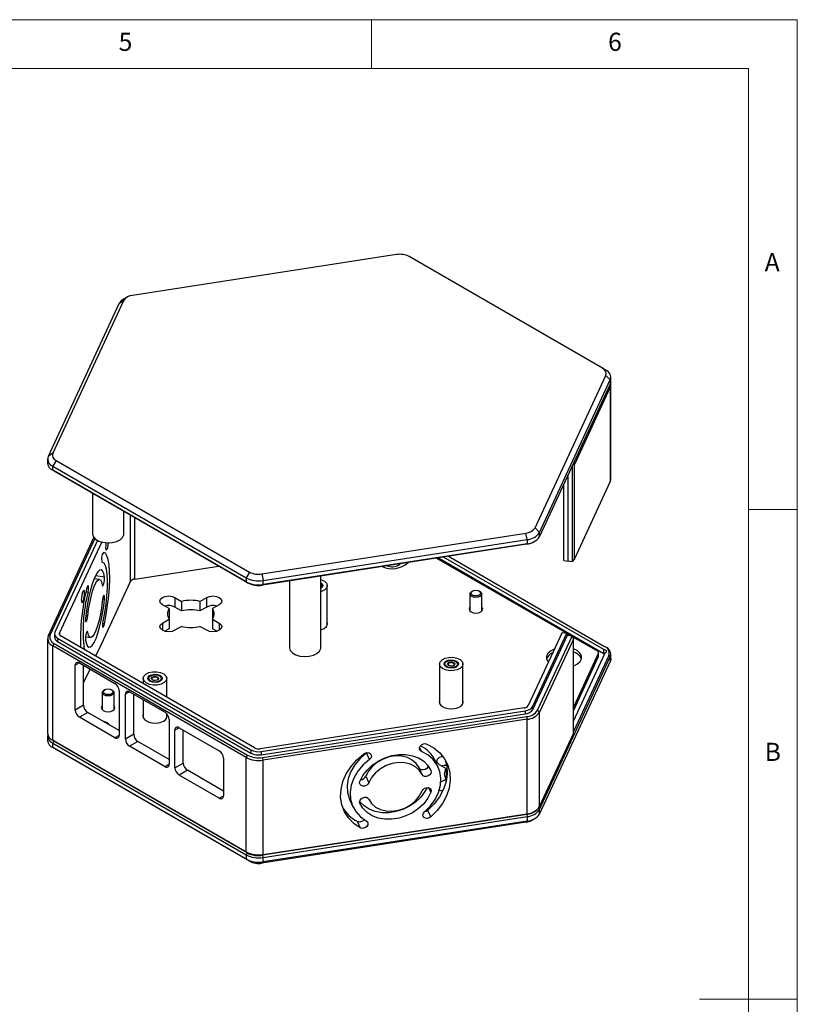
# Model space of a CAD drawing. Units: millimetres. Extents: x 5 to 292, y 5 to 205.
# Drawn here: x 213 to 292, y 104 to 205 of the extents above; entities that cross this region are included whole.
import ezdxf

# ---------------------------------------------------------------- set-up
doc = ezdxf.new("R2010")
doc.units = ezdxf.units.MM
doc.styles.add('SLDTEXTSTYLE0', font='TXT', dxfattribs={"width": 0.75})

msp = doc.modelspace()

# ---------------------------------------------------------------- linework, layer by layer
at = {"color": 7, "linetype": 'Continuous', "lineweight": 18}
for p, q in [((292, 205), (5, 205)), ((248.5, 200), (248.5, 205)), ((292, 77.25), (292, 205)), ((287, 200), (10, 200)), ((287, 60.25), (287, 200)), ((287, 155), (292, 155)), ((292, 105), (282, 105))]:
    msp.add_line(p, q, dxfattribs=at)
at = {"color": 7, "linetype": 'Continuous', "lineweight": 25}
for p, q in [((251.0683, 181.0188), (224.0982, 176.847)), ((272.0869, 169.4239), (252.3434, 180.8216)), ((222.7012, 175.9879), (215.4746, 160.4184)), ((223.1648, 176.3082), (215.9382, 160.7386)), ((223.1648, 176.3082), (222.7012, 175.9879)), ((223.5063, 176.6497), (223.1669, 176.4536)), ((272.0869, 169.4239), (272.4263, 169.2279)), ((265.2019, 153.1183), (272.4285, 168.6879)), ((265.6655, 152.6547), (272.8922, 168.2242)), ((272.4285, 168.6879), (272.8922, 168.2242)), ((272.8922, 168.2242), (272.8922, 167.7996)), ((272.9535, 168.0685), (272.9535, 168.4932)), ((272.8922, 167.7996), (265.6655, 152.2301)), ((272.8922, 167.473), (269.2271, 159.5767)), ((272.8922, 167.473), (272.8922, 157.8378)), ((272.9535, 158.1068), (272.9535, 167.7419)), ((215.4132, 160.1495), (215.4132, 159.7249)), ((215.9382, 160.7386), (215.4746, 160.4184)), ((216.2798, 160.0026), (215.9404, 159.4147)), ((216.2798, 160.0026), (236.0234, 148.6049)), ((215.9404, 159.4147), (235.6839, 148.017)), ((215.9404, 158.9901), (215.9404, 159.4147)), ((235.6839, 147.5924), (215.9404, 158.9901)), ((216.0819, 158.9084), (215.9404, 158.9901)), ((235.8254, 147.5107), (216.0819, 158.9084)), ((268.9821, 159.3756), (268.9821, 149.6966)), ((269.2271, 159.5767), (269.0958, 159.6205)), ((269.2271, 149.9415), (269.2271, 159.5767)), ((268.5958, 149.7563), (268.5958, 158.5432)), ((272.8922, 157.8378), (269.2271, 149.9415)), ((268.1404, 149.787), (268.1404, 157.5622)), ((219.9946, 156.6497), (219.9946, 152.5111)), ((223.1946, 152.5111), (223.1946, 154.8023)), ((265.2019, 153.1183), (265.6655, 152.6547)), ((215.4746, 142.0668), (220.1424, 152.1234)), ((220.2298, 152.029), (215.6677, 142.2002)), ((220.5055, 151.8344), (216.1507, 142.4521)), ((237.2984, 148.4077), (264.2685, 152.5795)), ((237.4226, 147.7481), (264.3927, 151.9199)), ((264.3927, 151.9199), (264.2685, 152.5795)), ((264.3927, 151.9199), (264.3927, 151.4953)), ((265.6655, 152.2301), (265.6655, 152.6547)), ((216.6337, 142.3774), (220.9454, 151.6669)), ((264.341, 151.4435), (237.3708, 147.2717)), ((264.3927, 151.4953), (237.4226, 147.3235)), ((264.3927, 151.4953), (264.341, 151.4435)), ((265.0584, 151.6827), (265.1999, 151.7644)), ((255.1509, 150.022), (268.4434, 142.3484)), ((255.3293, 150.0496), (272.2356, 140.2898)), ((272.2356, 140.6817), (255.8648, 150.1324)), ((256.3778, 150.2118), (272.3132, 141.0125)), ((269.2271, 149.9415), (268.9821, 149.6966)), ((220.9909, 149.6201), (220.9606, 149.6248)), ((224.3172, 147.8846), (232.8827, 149.2095)), ((251.2681, 149.3081), (251.4431, 149.4484)), ((268.1404, 149.787), (268.6234, 149.7123)), ((268.5958, 149.7563), (268.9821, 149.6966)), ((268.6234, 149.7123), (268.6234, 149.7521)), ((268.6406, 149.7494), (268.6234, 149.7123)), ((220.7157, 147.8413), (220.1632, 147.9267)), ((236.0234, 148.6049), (235.6839, 148.017)), ((235.6839, 148.017), (235.6839, 147.5924)), ((237.2984, 148.4077), (237.4226, 147.7481)), ((243.317, 140.8947), (243.317, 148.1915)), ((220.7256, 140.8157), (223.893, 147.6397)), ((235.6839, 147.5924), (235.8254, 147.5107)), ((237.3708, 147.2717), (237.4226, 147.3235)), ((237.4226, 147.3235), (237.4226, 147.7481)), ((240.117, 147.6965), (240.117, 140.8947)), ((243.9828, 143.1831), (243.9828, 147.2175)), ((228.4149, 146.0089), (229.1044, 145.6108)), ((228.4149, 146.0089), (228.4149, 145.0291)), ((230.978, 145.6108), (231.6676, 146.0089)), ((231.6676, 145.0291), (231.6676, 146.0089)), ((258.5604, 146.3687), (258.5604, 144.6091)), ((258.8068, 146.6544), (258.7361, 146.6136)), ((259.5848, 146.6136), (259.514, 146.6544)), ((259.7604, 144.6091), (259.7604, 146.3687)), ((227.8316, 144.8761), (227.1421, 145.2741)), ((227.8316, 144.8761), (227.8316, 143.8962)), ((229.1044, 144.631), (228.4149, 145.0291)), ((229.1044, 145.6108), (229.1044, 144.631)), ((230.978, 145.6108), (230.978, 144.631)), ((231.6676, 145.0291), (230.978, 144.631)), ((232.9404, 145.2741), (232.2508, 144.8761)), ((232.2508, 144.8761), (232.2508, 143.8962)), ((227.1421, 143.3964), (227.8316, 143.7945)), ((227.8316, 143.8962), (227.7963, 143.8453)), ((227.8316, 143.7945), (227.8316, 142.8146)), ((232.2862, 143.8453), (232.2508, 143.8962)), ((232.2508, 143.7945), (232.9404, 143.3964)), ((232.2508, 143.7945), (232.2508, 142.8146)), ((227.8316, 142.8146), (227.3908, 142.5601)), ((229.1044, 143.0597), (228.4149, 142.6616)), ((231.6676, 142.6616), (230.978, 143.0597)), ((232.6917, 142.5601), (232.2508, 142.8146)), ((215.4132, 141.7978), (215.4132, 132.1627)), ((215.6677, 142.2002), (215.4746, 142.0668)), ((216.1132, 142.2878), (216.1132, 141.9611)), ((216.4354, 141.8387), (236.1789, 130.441)), ((216.4354, 141.8387), (216.4354, 141.5121)), ((236.5325, 130.6451), (216.789, 142.0428)), ((219.2893, 141.9906), (219.7985, 141.9118)), ((267.9644, 142.4225), (264.5064, 134.9723)), ((264.9894, 134.8976), (268.4474, 142.3478)), ((264.9894, 134.5709), (268.5509, 142.2442)), ((265.4724, 134.4962), (268.9821, 142.058)), ((269.1236, 141.7532), (265.6655, 134.303)), ((267.9644, 142.4225), (268.4474, 142.3478)), ((268.5509, 142.2442), (268.4474, 142.3478)), ((268.4514, 142.3438), (268.9335, 142.0655)), ((268.5185, 142.1297), (268.5703, 142.2412)), ((268.9821, 142.058), (268.5185, 142.1297)), ((268.5703, 142.2412), (268.5509, 142.2442)), ((268.5703, 142.2412), (268.622, 142.1894)), ((268.622, 142.1137), (268.622, 142.1894)), ((268.9821, 142.058), (269.1236, 141.7532)), ((268.9952, 142.0299), (271.6276, 140.5102)), ((269.1236, 132.1181), (269.1236, 141.7532)), ((215.9404, 141.0631), (216.0819, 141.308)), ((235.6839, 129.6654), (215.9404, 141.0631)), ((215.9404, 131.4279), (215.9404, 141.0631)), ((216.0819, 141.308), (235.8254, 129.9103)), ((216.4354, 141.5121), (236.1789, 130.1144)), ((220.7646, 140.989), (220.3102, 140.01)), ((220.7653, 140.9013), (220.7267, 140.9073)), ((272.4263, 140.9471), (272.3132, 141.0125)), ((265.6655, 124.3739), (272.8922, 139.9434)), ((271.7056, 140.3726), (269.1236, 134.8098)), ((269.1236, 133.3823), (272.3596, 140.3541)), ((272.7376, 140.098), (269.1236, 132.3116)), ((269.1236, 134.4178), (271.7056, 139.9806)), ((271.7056, 139.9806), (271.7056, 140.3726)), ((272.2356, 140.2898), (272.2356, 140.6817)), ((272.3251, 140.2798), (272.2356, 140.2898)), ((272.7376, 140.098), (272.8922, 139.9434)), ((272.8922, 139.9434), (272.8922, 139.4862)), ((272.9535, 139.7551), (272.9535, 140.2124)), ((218.2391, 134.5102), (218.2391, 139.0829)), ((218.6633, 139.3279), (222.2837, 137.2379)), ((219.0876, 135.0001), (219.0876, 139.0829)), ((255.442, 139.2167), (255.442, 135.1823)), ((257.842, 135.1823), (257.842, 139.2167)), ((272.8922, 139.4862), (265.6655, 123.9166)), ((219.0876, 137.2867), (219.7451, 138.7033)), ((219.7209, 138.7173), (219.7133, 138.7201)), ((225.1779, 137.7472), (225.1779, 137.2)), ((227.5779, 135.8145), (227.5779, 137.7472)), ((220.9946, 136.2988), (220.9946, 134.5393)), ((221.241, 136.5845), (221.1702, 136.5437)), ((222.0189, 136.5437), (221.9482, 136.5845)), ((222.1946, 134.5393), (222.1946, 136.2988)), ((222.708, 136.503), (222.708, 131.9304)), ((223.3585, 131.5548), (223.3585, 136.1275)), ((223.7828, 136.3725), (227.4032, 134.2825)), ((224.2071, 132.0447), (224.2071, 136.1275)), ((219.0876, 135.0001), (218.2391, 134.5102)), ((225.1779, 135.5671), (225.1779, 133.7127)), ((264.0822, 134.7273), (237.112, 130.5555)), ((264.9894, 134.5709), (264.9894, 134.8976)), ((219.5119, 134.2652), (218.6633, 133.7754)), ((222.2837, 131.6854), (218.6633, 133.7754)), ((222.708, 132.4201), (219.5119, 134.2652)), ((227.5779, 133.7127), (227.5779, 134.1381)), ((237.2414, 130.2767), (264.2116, 134.4485)), ((237.2414, 129.9501), (264.2116, 134.1219)), ((237.3708, 129.6713), (264.341, 133.8431)), ((264.2116, 134.4485), (264.2116, 134.1219)), ((264.341, 133.8431), (264.3927, 133.5683)), ((265.6655, 134.303), (265.4724, 134.4962)), ((265.6655, 124.6679), (265.6655, 134.303)), ((227.8274, 133.5476), (227.8274, 128.975)), ((228.8457, 132.7148), (232.9469, 130.3473)), ((264.3927, 133.5683), (237.4226, 129.3964)), ((264.3927, 123.9331), (264.3927, 133.5683)), ((215.4132, 131.8687), (215.4132, 131.4114)), ((224.2071, 132.0447), (223.3585, 131.5548)), ((228.4214, 128.6158), (228.4214, 132.4698)), ((229.2699, 129.1056), (229.2699, 132.4699)), ((265.6655, 124.6679), (269.1236, 132.1181)), ((215.9404, 131.4279), (235.6839, 120.0302)), ((216.0819, 131.3462), (215.9404, 131.4279)), ((215.9404, 131.1339), (216.0536, 131.3299)), ((215.9404, 131.1339), (235.6839, 119.7362)), ((215.9404, 130.6767), (215.9404, 131.1339)), ((235.7971, 119.9322), (216.0536, 131.3299)), ((235.8254, 119.9485), (216.0819, 131.3462)), ((224.6313, 131.3098), (223.7828, 130.82)), ((227.4032, 128.73), (223.7828, 130.82)), ((227.8274, 129.4647), (224.6313, 131.3098)), ((235.6839, 119.279), (215.9404, 130.6767)), ((216.2798, 130.4807), (215.9404, 130.6767)), ((236.0234, 119.083), (216.2798, 130.4807)), ((235.8254, 129.9103), (235.6839, 129.6654)), ((236.1789, 130.441), (236.1789, 130.1144)), ((237.2414, 130.2767), (237.2414, 129.9501)), ((248.0144, 130.1705), (247.9756, 130.139)), ((248.2862, 129.4699), (247.9756, 130.139)), ((228.4214, 128.6158), (229.2699, 129.1056)), ((233.3712, 129.6124), (233.3712, 125.7583)), ((235.6839, 120.0302), (235.6839, 129.6654)), ((237.4226, 129.3964), (237.3708, 129.6713)), ((237.4226, 119.7613), (237.4226, 129.3964)), ((255.2994, 128.6915), (254.9889, 129.3606)), ((255.4264, 128.946), (256.1159, 128.5479)), ((229.6942, 128.3708), (228.8457, 127.8809)), ((232.9469, 125.5133), (228.8457, 127.8809)), ((233.3712, 126.2481), (229.6942, 128.3708)), ((247.912, 127.7564), (248.2226, 127.0872)), ((253.6686, 127.9297), (253.358, 128.5988)), ((256.1159, 128.5479), (256.1159, 127.5681)), ((256.1159, 127.4663), (255.5738, 127.1534)), ((256.1159, 127.5681), (256.0806, 127.5172)), ((256.1159, 127.2067), (256.1159, 127.4663)), ((255.7999, 126.304), (255.6751, 126.232)), ((246.2811, 125.3189), (246.5917, 124.6498)), ((264.341, 123.8813), (237.3708, 119.7095)), ((264.3513, 123.859), (237.3812, 119.6872)), ((237.4226, 119.7613), (264.3927, 123.9331)), ((254.2361, 124.2689), (254.5467, 123.5997)), ((264.3927, 123.9331), (264.341, 123.8813)), ((264.3513, 123.859), (264.3927, 123.6391)), ((265.0584, 124.1205), (265.1999, 124.2022)), ((265.6655, 123.9166), (265.6655, 124.3739)), ((264.2685, 123.0576), (237.2984, 118.8858)), ((237.4226, 119.4673), (264.3927, 123.6391)), ((264.3927, 123.1819), (237.4226, 119.01)), ((247.0339, 123.1548), (247.3444, 122.4857)), ((264.2685, 123.0576), (264.3927, 123.1819)), ((264.3927, 123.6391), (264.3927, 123.1819)), ((264.8604, 123.2549), (265.1999, 123.4509)), ((235.6839, 120.0302), (235.8254, 119.9485)), ((235.7971, 119.9322), (235.6839, 119.7362)), ((235.6839, 119.7362), (235.6839, 119.279)), ((237.3708, 119.7095), (237.4226, 119.7613)), ((237.4226, 119.4673), (237.3812, 119.6872)), ((236.0234, 119.083), (235.6839, 119.279)), ((237.2984, 118.8858), (237.4226, 119.01)), ((237.4226, 119.01), (237.4226, 119.4673))]:
    msp.add_line(p, q, dxfattribs=at)
at = {"color": 1, "linetype": 'Continuous', "lineweight": 25}
for p, q in [((272.7886, 167.5765), (272.8922, 167.473)), ((223.8603, 154.418), (223.8603, 147.5693)), ((224.2846, 154.1731), (224.2846, 147.879)), ((220.9653, 149.623), (220.9697, 149.6223)), ((221.23, 148.0896), (220.3005, 148.2333)), ((219.5446, 146.5519), (219.3261, 146.5857)), ((221.23, 145.8554), (221.0294, 145.8864)), ((219.3123, 144.1757), (219.5275, 144.1424)), ((221.2221, 143.3275), (221.0192, 143.3589)), ((227.1421, 143.3964), (227.1421, 142.6616)), ((232.9404, 143.3964), (232.9404, 142.6616)), ((216.6337, 142.1981), (216.6337, 142.3774)), ((219.5275, 142.4667), (219.4113, 142.4847)), ((218.6634, 139.3278), (218.2391, 139.0829)), ((223.7829, 136.3724), (223.3585, 136.1275)), ((228.8457, 132.7148), (228.4214, 132.4698)), ((222.708, 131.9303), (222.2837, 131.6854)), ((253.415, 130.7018), (253.6049, 130.2926)), ((227.8274, 128.9749), (227.4032, 128.73)), ((232.9469, 125.5133), (233.3712, 125.7583)), ((254.5763, 126.1151), (254.3623, 126.576)), ((255.4264, 126.3567), (255.4264, 126.3335)), ((265.6655, 124.3739), (265.5508, 124.4886))]:
    msp.add_line(p, q, dxfattribs=at)
at = {"color": 7, "linetype": 'Continuous', "lineweight": 25, "flags": 128}
for points in [[(272.8922, 167.7996), (272.9381, 167.9329), (272.9535, 168.0685)], [(272.8922, 157.8378), (272.9381, 157.9711), (272.9535, 158.1068)], [(219.9946, 152.5111), (219.9957, 152.4766), (220.0844, 152.2061), (220.3072, 151.9626), (220.6445, 151.7679), (221.0661, 151.6393), (221.5347, 151.5881), (222.0087, 151.6189), (222.4458, 151.729), (222.8073, 151.9086), (223.0611, 152.1418), (223.1845, 152.4077), (223.1946, 152.5111)], [(221.339, 151.1104), (221.3512, 150.943), (221.386, 150.8537), (221.4381, 150.8561), (221.4995, 150.9499), (221.5609, 151.1207), (221.6129, 151.3426), (221.6477, 151.5818), (221.6483, 151.588)], [(221.2221, 143.3275), (221.3994, 144.2646), (221.5451, 145.2187), (221.6551, 146.1632), (221.7265, 147.0722), (221.7571, 147.9204), (221.7462, 148.6842), (221.6941, 149.3427), (221.6022, 149.8774), (221.473, 150.2737), (221.3102, 150.5205), (221.1182, 150.611)], [(221.23, 148.0896), (221.1467, 148.4639), (221.0321, 148.7119), (220.8901, 148.8248), (220.7259, 148.7986), (220.5452, 148.6343), (220.3543, 148.3376), (220.16, 147.919), (219.9691, 147.3932), (219.7884, 146.7788), (219.6241, 146.0973), (219.4822, 145.3729), (219.3676, 144.6309), (219.2843, 143.8977)], [(220.9697, 149.6223), (221.1432, 149.5327), (221.2871, 149.2872), (221.3964, 148.894), (221.4676, 148.3662), (221.4983, 147.7215), (221.4874, 146.9816), (221.4353, 146.1711), (221.3437, 145.3173), (221.2158, 144.4488), (221.0557, 143.5946)], [(219.5275, 144.1424), (219.6039, 144.7936), (219.7125, 145.4489), (219.8478, 146.0761), (220.0032, 146.6443), (220.1711, 147.1256), (220.3432, 147.4965), (220.5111, 147.7386), (220.6665, 147.84), (220.8018, 147.7958), (220.9103, 147.6082), (220.9868, 147.2863)], [(220.9868, 147.2863), (221.013, 147.2066), (221.0537, 147.2001), (221.1027, 147.2679), (221.1526, 147.3997), (221.1958, 147.5753), (221.2257, 147.7681), (221.2377, 147.9487), (221.23, 148.0896)], [(243.317, 147.8378), (243.3577, 147.8255), (243.6833, 147.6754), (243.9003, 147.4699), (243.9824, 147.2341), (243.9199, 146.9962), (243.7202, 146.785), (243.4074, 146.626), (243.317, 146.5972)], [(219.5446, 146.5519), (219.5795, 146.7422), (219.5978, 146.9301), (219.5967, 147.087), (219.5763, 147.189), (219.5399, 147.2206), (219.4928, 147.1769), (219.4423, 147.0647), (219.3961, 146.9009)], [(243.317, 147.5047), (243.4409, 147.3999), (243.5117, 147.2406), (243.4715, 147.0778), (243.3264, 146.9363), (243.317, 146.9303)], [(218.8543, 145.7573), (218.8666, 145.5899), (218.9013, 145.5006), (218.9534, 145.503), (219.0148, 145.5968), (219.0762, 145.7676), (219.1283, 145.9895), (219.1631, 146.2287), (219.1753, 146.4488), (219.1631, 146.6162), (219.1283, 146.7055), (219.0762, 146.7031), (219.0148, 146.6093), (218.9534, 146.4385), (218.9013, 146.2165), (218.8666, 145.9774), (218.8543, 145.7573)], [(219.2843, 141.6635), (219.3676, 141.2891), (219.4822, 141.0411), (219.6241, 140.9282), (219.7884, 140.9544), (219.9691, 141.1188), (220.16, 141.4155), (220.3543, 141.8341), (220.5452, 142.3599), (220.7259, 142.9743), (220.8901, 143.6558), (221.0321, 144.3802), (221.1467, 145.1221), (221.23, 145.8554)], [(221.23, 145.8554), (221.2377, 146.0294), (221.2257, 146.1583), (221.1958, 146.2224), (221.1526, 146.212), (221.1027, 146.1288), (221.0537, 145.9852), (221.013, 145.8033), (220.9868, 145.6107)], [(227.1421, 145.2741), (226.947, 145.4427), (226.8785, 145.6415), (226.947, 145.8403), (227.1421, 146.0089), (227.4341, 146.1215), (227.7785, 146.1611), (228.1229, 146.1215), (228.4149, 146.0089)], [(231.6676, 146.0089), (231.9596, 146.1215), (232.304, 146.1611), (232.6484, 146.1215), (232.9404, 146.0089), (233.1355, 145.8403), (233.204, 145.6415), (233.1355, 145.4427), (232.9404, 145.2741)], [(259.5847, 146.6136), (259.7148, 146.5012), (259.7604, 146.3687), (259.7148, 146.2361), (259.5847, 146.1238), (259.39, 146.0487), (259.1604, 146.0223), (258.9308, 146.0487), (258.7362, 146.1238), (258.6061, 146.2361), (258.5604, 146.3687), (258.6061, 146.5012), (258.7361, 146.6136)], [(259.514, 146.6544), (259.6224, 146.5608), (259.6604, 146.4503), (259.6224, 146.3399), (259.514, 146.2462), (259.3518, 146.1837), (259.1604, 146.1617), (258.9691, 146.1837), (258.8069, 146.2462), (258.6985, 146.3399), (258.6604, 146.4503), (258.6985, 146.5608), (258.8069, 146.6544), (258.9691, 146.717), (259.1604, 146.739), (259.3518, 146.717), (259.514, 146.6544)], [(220.9868, 145.6107), (220.9103, 144.9595), (220.8018, 144.3042), (220.6665, 143.677), (220.5111, 143.1088), (220.3432, 142.6274), (220.1711, 142.2566), (220.0032, 142.0145), (219.8478, 141.9131), (219.7125, 141.9572), (219.6039, 142.1449), (219.5275, 142.4667)], [(258.5604, 145.0254), (258.5137, 144.9719), (258.4604, 144.8173), (258.5137, 144.6626), (258.6654, 144.5315), (258.8925, 144.4439), (259.1604, 144.4132), (259.4283, 144.4439), (259.6554, 144.5315)], [(259.6554, 144.5315), (259.8071, 144.6626), (259.8604, 144.8173), (259.8071, 144.9719), (259.7604, 145.0254)], [(219.2843, 143.8977), (219.2766, 143.7237), (219.2886, 143.5948), (219.3185, 143.5307), (219.3616, 143.541), (219.4115, 143.6243), (219.4606, 143.7678), (219.5013, 143.9498), (219.5275, 144.1424)], [(221.0557, 143.5946), (221.0241, 143.4022), (221.01, 143.2189), (221.0155, 143.0723), (221.0397, 142.985), (221.0791, 142.9701), (221.1276, 143.03), (221.1778, 143.1555), (221.2221, 143.3275)], [(228.4149, 142.6616), (228.1229, 142.549), (227.7785, 142.5095), (227.4341, 142.549), (227.1421, 142.6616), (226.947, 142.8302), (226.8785, 143.029), (226.947, 143.2278), (227.1421, 143.3964)], [(232.9404, 143.3964), (233.1355, 143.2278), (233.204, 143.029), (233.1355, 142.8302), (232.9404, 142.6616), (232.6484, 142.549), (232.304, 142.5095), (231.9596, 142.549), (231.6676, 142.6616)], [(243.317, 142.7174), (243.6596, 142.8573), (243.9066, 143.0609), (244.018, 143.301), (243.9828, 143.5438)], [(219.5275, 142.4667), (219.5013, 142.5465), (219.4606, 142.553), (219.4115, 142.4852), (219.3616, 142.3534), (219.3185, 142.1778), (219.2886, 141.985), (219.2766, 141.8044), (219.2843, 141.6635)], [(220.6482, 140.7382), (220.6738, 140.7551), (220.7256, 140.8157)], [(220.8357, 141.053), (220.8221, 141.0579), (220.8042, 141.0495), (220.7848, 141.0262), (220.7646, 140.989)], [(240.117, 140.8947), (240.1181, 140.8601), (240.2068, 140.5896), (240.4297, 140.3462), (240.7669, 140.1515), (241.1886, 140.0228), (241.6572, 139.9717), (242.1311, 140.0025), (242.5683, 140.1126), (242.9298, 140.2922), (243.1835, 140.5253), (243.307, 140.7913), (243.317, 140.8947)], [(267.1902, 140.7545), (267.1554, 140.7412), (266.7763, 140.5423), (266.5097, 140.2897), (266.3771, 140.004), (266.3893, 139.7083), (266.5453, 139.4266), (266.5639, 139.4051)], [(269.1236, 139.0014), (269.1733, 139.0201), (269.5524, 139.2191), (269.819, 139.4716), (269.9516, 139.7573), (269.9394, 140.053), (269.7834, 140.3347), (269.4963, 140.5796), (269.1236, 140.7599)], [(255.5049, 139.438), (255.7046, 139.6492), (256.0174, 139.8082), (256.4055, 139.8959), (256.8221, 139.9016), (257.217, 139.8247), (257.5426, 139.6746), (257.7595, 139.4691), (257.8417, 139.2333), (257.7792, 138.9954), (257.5795, 138.7842), (257.2667, 138.6252), (256.8786, 138.5376), (256.462, 138.5318), (256.0671, 138.6087), (255.7415, 138.7589), (255.5245, 138.9643), (255.4424, 139.2001), (255.5049, 139.438)], [(272.3596, 140.3541), (272.4389, 140.3877), (272.4952, 140.4343), (272.5223, 140.4889), (272.5173, 140.5456), (272.4808, 140.5984), (272.4168, 140.6415), (272.332, 140.6703), (272.2356, 140.6817)], [(272.9535, 139.7551), (272.9381, 139.6195), (272.8922, 139.4862)], [(256.0984, 139.4979), (256.3262, 139.5966), (256.6021, 139.6375), (256.8841, 139.6143), (257.1292, 139.5306), (257.3002, 139.3991), (257.3709, 139.2398), (257.3308, 139.077), (257.1857, 138.9355), (256.9579, 138.8368), (256.682, 138.7959), (256.4, 138.8191), (256.1549, 138.9028), (255.9839, 139.0344), (255.9131, 139.1936), (255.9533, 139.3564), (256.0984, 139.4979)], [(256.0356, 139.3347), (256.16, 139.4597), (256.3578, 139.5477), (256.5989, 139.5853), (256.8465, 139.5668), (257.063, 139.495), (257.2155, 139.3808), (257.2806, 139.2416), (257.2485, 139.0987), (257.1241, 138.9737), (256.9263, 138.8857), (256.6852, 138.8481), (256.4376, 138.8666), (256.2211, 138.9384), (256.0686, 139.0526), (256.0035, 139.1918), (256.0356, 139.3347)], [(256.3639, 139.3606), (256.4805, 139.411), (256.6216, 139.4319), (256.7658, 139.4201), (256.8912, 139.3772), (256.9787, 139.31), (257.0149, 139.2285), (256.9943, 139.1452), (256.9201, 139.0729), (256.8036, 139.0224), (256.6625, 139.0015), (256.5183, 139.0133), (256.3929, 139.0562), (256.3054, 139.1234), (256.2692, 139.2049), (256.2898, 139.2882), (256.3639, 139.3606)], [(256.4086, 139.2884), (256.3464, 139.2277), (256.3291, 139.1578), (256.3595, 139.0894), (256.401, 139.0521)], [(256.883, 139.0521), (256.9377, 139.1077), (256.955, 139.1776), (256.9246, 139.246), (256.8512, 139.3025), (256.7459, 139.3384), (256.6249, 139.3484), (256.5064, 139.3308), (256.4086, 139.2884)], [(225.2408, 137.9685), (225.4404, 138.1796), (225.7532, 138.3387), (226.1413, 138.4263), (226.5579, 138.4321), (226.9529, 138.3552), (227.2784, 138.205), (227.4954, 137.9996), (227.5775, 137.7637), (227.515, 137.5259), (227.3153, 137.3147), (227.0025, 137.1557), (226.6144, 137.068), (226.1978, 137.0623), (225.8029, 137.1391), (225.4773, 137.2893), (225.2604, 137.4947), (225.1782, 137.7306), (225.2408, 137.9685)], [(225.8342, 138.0284), (226.062, 138.1271), (226.3379, 138.168), (226.6199, 138.1448), (226.865, 138.061), (227.036, 137.9295), (227.1068, 137.7702), (227.0666, 137.6075), (226.9216, 137.4659), (226.6937, 137.3672), (226.4179, 137.3264), (226.1359, 137.3496), (225.8907, 137.4333), (225.7198, 137.5648), (225.649, 137.7241), (225.6892, 137.8869), (225.8342, 138.0284)], [(225.7714, 137.8652), (225.8958, 137.9902), (226.0936, 138.0782), (226.3347, 138.1158), (226.5823, 138.0973), (226.7988, 138.0255), (226.9513, 137.9113), (227.0164, 137.7721), (226.9843, 137.6291), (226.8599, 137.5041), (226.6621, 137.4161), (226.4211, 137.3785), (226.1734, 137.3971), (225.9569, 137.4689), (225.8045, 137.5831), (225.7393, 137.7222), (225.7714, 137.8652)], [(226.0998, 137.891), (226.2163, 137.9415), (226.3574, 137.9624), (226.5017, 137.9505), (226.6271, 137.9077), (226.7145, 137.8404), (226.7507, 137.759), (226.7302, 137.6757), (226.656, 137.6033), (226.5394, 137.5528), (226.3983, 137.5319), (226.2541, 137.5438), (226.1287, 137.5866), (226.0412, 137.6539), (226.005, 137.7354), (226.0256, 137.8186), (226.0998, 137.891)], [(226.1445, 137.8189), (226.0822, 137.7582), (226.0649, 137.6883), (226.0953, 137.6199), (226.1369, 137.5825)], [(226.6189, 137.5825), (226.6736, 137.6382), (226.6908, 137.7081), (226.6604, 137.7765), (226.587, 137.8329), (226.4818, 137.8689), (226.3607, 137.8788), (226.2423, 137.8613), (226.1445, 137.8189)], [(222.0188, 136.5437), (222.1489, 136.4314), (222.1946, 136.2988), (222.1489, 136.1663), (222.0188, 136.0539), (221.8242, 135.9788), (221.5946, 135.9525), (221.365, 135.9788), (221.1703, 136.0539), (221.0402, 136.1663), (220.9946, 136.2988), (221.0402, 136.4314), (221.1702, 136.5437)], [(221.9481, 136.5846), (222.0565, 136.4909), (222.0946, 136.3805), (222.0565, 136.27), (221.9481, 136.1764), (221.7859, 136.1138), (221.5946, 136.0918), (221.4032, 136.1138), (221.241, 136.1764), (221.1326, 136.27), (221.0946, 136.3805), (221.1326, 136.4909), (221.241, 136.5846), (221.4032, 136.6471), (221.5946, 136.6691), (221.7859, 136.6471), (221.9481, 136.5846)], [(220.9946, 134.9555), (220.9479, 134.902), (220.8946, 134.7474), (220.9479, 134.5928), (221.0996, 134.4617), (221.3267, 134.3741), (221.5946, 134.3433), (221.8624, 134.3741), (222.0895, 134.4617)], [(222.0895, 134.4617), (222.2413, 134.5928), (222.2946, 134.7474), (222.2413, 134.902), (222.1946, 134.9555)], [(255.442, 135.543), (255.4068, 135.425), (255.4443, 135.1774), (255.6263, 134.952), (255.9308, 134.7763), (256.3211, 134.6712), (256.7501, 134.6495), (257.1661, 134.7139), (257.5189, 134.8565)], [(225.1779, 134.0734), (225.1426, 133.9555), (225.1801, 133.7078), (225.3621, 133.4825), (225.6666, 133.3067), (226.0569, 133.2017), (226.4859, 133.18), (226.9019, 133.2443), (227.2547, 133.3869)], [(216.0536, 131.3299), (215.9121, 131.423), (215.7996, 131.5194)], [(253.6049, 130.2926), (253.4746, 130.3875), (253.4063, 130.5254), (253.4104, 130.6853), (253.4863, 130.8428), (253.6224, 130.974), (253.7981, 131.059), (253.9865, 131.0846), (254.159, 131.0471)], [(254.159, 131.0471), (254.8755, 130.6538), (255.4832, 130.1502), (255.9653, 129.5502), (256.3083, 128.8704), (256.5029, 128.1298), (256.5435, 127.3487), (256.4292, 126.5489), (256.163, 125.7524), (255.7523, 124.9814), (255.2085, 124.2572), (254.5467, 123.5997)], [(247.3444, 122.4857), (246.6826, 122.9383), (246.1388, 123.4944), (245.7282, 124.1383), (245.462, 124.8525), (245.3476, 125.6169), (245.3883, 126.4105), (245.5828, 127.2114), (245.9259, 127.9972), (246.4079, 128.7464), (247.0156, 129.438), (247.7322, 130.053)], [(247.9756, 130.139), (247.328, 129.5754), (246.7912, 128.9369), (246.3831, 128.2449), (246.1174, 127.5226), (246.003, 126.7942), (246.0437, 126.0841), (246.2381, 125.416), (246.2811, 125.3189)], [(247.3149, 127.2261), (247.6257, 127.828), (248.0536, 128.3891), (248.5832, 128.8897), (249.1961, 129.3122), (249.8706, 129.6416), (250.583, 129.8663), (251.3081, 129.9785), (252.0205, 129.9741), (252.695, 129.8534), (253.3079, 129.6206), (253.8376, 129.2838), (254.2654, 128.8551), (254.5763, 128.3493)], [(247.7322, 130.053), (247.9047, 130.1439), (248.0931, 130.1765), (248.2687, 130.1459), (248.4048, 130.0568), (248.4807, 129.9227), (248.4848, 129.7641), (248.4165, 129.6051), (248.2862, 129.4699)], [(253.358, 128.5988), (253.0728, 129.0412), (252.6677, 129.4), (252.1628, 129.6576), (251.5828, 129.8013), (250.9562, 129.824), (250.3138, 129.7246), (249.6872, 129.5081), (249.1072, 129.185), (248.6023, 128.7712), (248.1972, 128.2871), (247.912, 127.7564)], [(253.9258, 124.1292), (254.5232, 124.731), (255.0007, 125.3977), (255.3424, 126.1071), (255.5369, 126.8354), (255.5776, 127.5581), (255.4632, 128.2511), (255.1975, 128.8912), (254.7894, 129.4569), (254.2525, 129.9293), (253.6049, 130.2926)], [(255.4264, 128.946), (255.2313, 129.1145), (255.1628, 129.3134), (255.2313, 129.5122), (255.4264, 129.6807), (255.7183, 129.7934), (255.7834, 129.8073)], [(248.2862, 129.4699), (247.6386, 128.9062), (247.1018, 128.2678), (246.6937, 127.5758), (246.428, 126.8535), (246.3135, 126.1251), (246.3543, 125.415), (246.5487, 124.7469), (246.8904, 124.1432), (247.368, 123.6242), (247.9653, 123.2072)], [(253.6686, 127.9297), (253.3833, 128.3721), (252.9783, 128.7309), (252.4734, 128.9885), (251.8933, 129.1321), (251.2668, 129.1548), (250.6244, 129.0555), (249.9978, 128.8389), (249.4178, 128.5158), (248.9129, 128.102), (248.5078, 127.6179), (248.2226, 127.0872)], [(254.2898, 128.8237), (254.2496, 128.7038), (254.1381, 128.5581), (253.977, 128.4505), (253.7908, 128.3975), (253.6077, 128.407), (253.4558, 128.4777), (253.358, 128.5988)], [(256.0341, 129.4391), (256.1923, 128.7989), (256.233, 128.0179), (256.1186, 127.218), (255.8524, 126.4216), (255.4417, 125.6506), (254.8979, 124.9263), (254.2361, 124.2689)], [(254.5763, 128.3493), (254.6049, 128.1963), (254.5601, 128.0347), (254.4487, 127.889), (254.2876, 127.7814), (254.1014, 127.7284), (253.9183, 127.7379), (253.7664, 127.8086), (253.6686, 127.9297)], [(248.2226, 127.0872), (248.1248, 126.9359), (247.9728, 126.8182), (247.7898, 126.7521), (247.6035, 126.7475), (247.4424, 126.8052), (247.331, 126.9164), (247.2862, 127.0642), (247.3149, 127.2261)], [(254.1847, 126.5991), (253.9548, 126.1824), (253.527, 125.6213), (252.9973, 125.1207), (252.3845, 124.6982), (251.7099, 124.3688), (250.9976, 124.1441), (250.2724, 124.0319), (249.56, 124.0363), (248.8855, 124.157), (248.2726, 124.3898), (247.743, 124.7266), (247.3152, 125.1553), (247.2908, 125.1867)], [(254.5763, 126.1151), (254.2654, 125.5132), (253.8376, 124.9521), (253.3079, 124.4515), (252.695, 124.0291), (252.0205, 123.6997), (251.3081, 123.475), (250.583, 123.3628), (249.8706, 123.3671), (249.1961, 123.4879), (248.5832, 123.7207), (248.0536, 124.0574), (247.6257, 124.4862), (247.3149, 124.9919)], [(248.2226, 125.4116), (248.5078, 124.9692), (248.9129, 124.6104), (249.4178, 124.3528), (249.9978, 124.2091), (250.6244, 124.1864), (251.2668, 124.2858), (251.8933, 124.5023), (252.4734, 124.8254), (252.9783, 125.2392), (253.3833, 125.7233), (253.6686, 126.254)], [(253.6686, 126.254), (253.7664, 126.4053), (253.9183, 126.523), (254.1014, 126.5892), (254.2876, 126.5938), (254.4487, 126.5361), (254.5601, 126.4248), (254.6049, 126.277), (254.5763, 126.1151)], [(255.7565, 126.2123), (255.7183, 126.2208), (255.4264, 126.3335)], [(247.3149, 124.9919), (247.2862, 125.1449), (247.331, 125.3066), (247.4424, 125.4523), (247.6035, 125.5599), (247.7898, 125.6129), (247.9728, 125.6034), (248.1248, 125.5327), (248.2226, 125.4116)], [(254.5467, 123.5997), (254.3815, 123.4976), (254.1942, 123.4512), (254.0133, 123.4678), (253.8663, 123.5448), (253.7757, 123.6704), (253.7551, 123.8256), (253.8079, 123.9867), (253.9258, 124.1292)], [(254.2361, 124.2689), (254.0709, 124.1667), (253.9205, 124.1246)], [(247.9653, 123.2072), (248.0833, 123.1012), (248.136, 122.9564), (248.1155, 122.7949), (248.0249, 122.6412), (247.8779, 122.5188), (247.697, 122.4462), (247.5097, 122.4346), (247.3444, 122.4857)]]:
    msp.add_lwpolyline(points, dxfattribs=at)
at = {"color": 7, "linetype": 'Continuous', "lineweight": 25}
for centre, radius, start, end in [((251.4122, 179.022), 2.0263, 62.642843, 99.771093), ((223.6795, 175.4754), 1.1044, 117.654897, 152.349614), ((224.1704, 175.6441), 1.205, 93.433431, 146.561192), ((271.8814, 168.8812), 0.5803, 340.53893, 69.25786), ((272.146, 168.4879), 0.7913, 340.538868, 69.257938), ((272.3346, 167.7411), 0.6187, 334.314905, 15.382767), ((216.2207, 160.1548), 0.7914, 160.538959, 249.257888), ((216.4854, 160.5453), 0.5803, 160.539236, 249.257396), ((216.3179, 159.8175), 0.9094, 185.844156, 245.475832), ((264.1964, 153.7823), 1.205, 273.433309, 326.561314), ((264.2943, 153.5602), 1.6432, 273.433469, 326.561155), ((264.2943, 153.1356), 1.6432, 273.433469, 326.561155), ((224.0188, 151.0685), 2.6802, 168.672032, 179.103904), ((264.0733, 153.4421), 2.0165, 277.62834, 299.244596), ((221.9423, 149.9818), 1.0369, 142.638421, 200.283376), ((250.5927, 151.4197), 2.4737, 245.94031, 311.645757), ((250.6038, 150.609), 1.4607, 249.601481, 297.051574), ((224.35, 147.3378), 0.5477, 93.43345, 146.561174), ((236.9537, 150.4711), 2.7631, 242.642843, 279.771138), ((236.9545, 150.4046), 2.0263, 242.643119, 279.770957), ((241.086, 141.6308), 22.321, 166.343266, 181.889025), ((236.9537, 150.0465), 2.7631, 242.642843, 279.771138), ((236.954, 149.6921), 2.4561, 242.642915, 279.771122), ((243.1629, 147.2175), 0.2552, 307.143703, 52.856297), ((234.2355, 142.6392), 15.2031, 165.086486, 187.426887), ((227.7724, 143.7642), 1.4187, 63.074105, 105.605068), ((228.5152, 144.3353), 0.8717, 141.651246, 218.348754), ((230.0412, 141.6918), 4.0294, 76.556083, 103.443917), ((232.31, 143.7642), 1.4187, 74.394725, 116.92609), ((231.5672, 144.3353), 0.8717, 321.651429, 38.348627), ((230.0412, 140.712), 4.0294, 76.556083, 103.443917), ((230.0412, 146.9787), 4.0294, 256.556032, 283.44395), ((216.2207, 141.8031), 0.7914, 160.538959, 249.257888), ((216.331, 141.9658), 0.7034, 160.538982, 249.257731), ((216.6661, 142.0177), 0.5558, 185.844331, 245.47502), ((216.6067, 142.291), 0.4836, 160.539375, 249.257198), ((216.8824, 142.2895), 0.2638, 160.539486, 249.256931), ((272.0578, 140.3382), 0.721, 340.539005, 69.257846), ((272.146, 140.2071), 0.7913, 340.538868, 69.257938), ((267.4213, 139.3224), 1.1074, 112.298558, 159.107749), ((268.8692, 139.3168), 1.1452, 20.47476, 77.164698), ((271.4476, 140.3174), 0.2637, 12.076281, 46.965797), ((218.4977, 139.1248), 0.262, 50.796632, 189.21412), ((220.8943, 138.2917), 1.2562, 160.060692, 169.709938), ((221.7869, 136.4611), 0.9221, 2.605429, 57.394654), ((223.6172, 136.1694), 0.262, 50.796851, 189.214147), ((220.0087, 135.042), 0.9221, 182.605399, 237.394581), ((257.3277, 135.3658), 0.544, 290.568988, 19.012552), ((264.0494, 135.2741), 0.5477, 273.434157, 326.560466), ((264.1514, 135.4509), 1.0042, 273.433052, 326.561572), ((219.1602, 134.5521), 0.9221, 182.605399, 237.394581), ((227.0636, 133.8962), 0.544, 290.568988, 19.012552), ((226.9063, 133.5057), 0.9221, 2.605429, 57.394654), ((264.1514, 135.1243), 1.0042, 273.433052, 326.561572), ((264.2535, 135.3011), 1.4607, 273.434146, 326.560478), ((264.2943, 135.2085), 1.6432, 273.433469, 326.561155), ((220.5681, 131.6899), 1.756, 45.790725, 74.214652), ((228.6801, 132.5118), 0.262, 50.796361, 189.214145), ((216.3179, 132.2553), 0.9094, 185.844156, 245.475832), ((216.2398, 131.8946), 0.8175, 171.484583, 248.519151), ((222.4493, 131.8884), 0.262, 230.796394, 9.214173), ((225.1282, 132.0866), 0.9221, 182.605404, 237.394493), ((216.3179, 131.504), 0.9094, 185.844156, 245.475832), ((224.2797, 131.5967), 0.9221, 182.605404, 237.394493), ((252.0896, 127.9791), 3.2116, 25.477554, 63.905711), ((232.45, 129.5705), 0.9221, 2.605413, 57.394505), ((236.954, 132.0917), 2.4561, 242.642915, 279.771122), ((236.9549, 131.9408), 1.6886, 242.643163, 279.770945), ((236.9549, 131.6142), 1.6886, 242.643163, 279.770945), ((236.9557, 131.4632), 0.921, 242.643107, 279.771187), ((227.5688, 128.933), 0.262, 230.796394, 9.214173), ((230.1911, 129.1475), 0.9221, 182.605415, 237.394667), ((236.9537, 132.1194), 2.7631, 242.642843, 279.771138), ((256.061, 127.3686), 1.4848, 85.237471, 105.066321), ((229.3425, 128.6577), 0.9221, 182.605415, 237.394667), ((247.3722, 128.0052), 0.5944, 272.282448, 335.250983), ((256.7995, 128.0071), 0.8717, 141.651264, 218.348736), ((233.1125, 125.7164), 0.262, 230.796824, 9.214174), ((264.2943, 125.5733), 1.6432, 273.433469, 326.561155), ((248.8897, 126.5926), 3.9067, 211.157556, 241.638892), ((264.0628, 125.9113), 2.0489, 277.801696, 299.071241), ((264.1483, 125.6644), 1.8168, 276.417426, 311.013875), ((264.2943, 125.2794), 1.6432, 273.433469, 326.561155), ((264.2943, 124.8221), 1.6432, 273.433469, 326.561155), ((247.2732, 123.6762), 0.5737, 245.342615, 324.490486), ((264.0391, 124.7323), 1.6904, 277.801342, 299.071201), ((236.9537, 122.4843), 2.7631, 242.642843, 279.771138), ((236.9537, 122.1903), 2.7631, 242.642843, 279.771138), ((236.954, 122.1681), 2.5175, 242.643065, 279.771066), ((236.954, 122.1299), 2.4561, 242.642915, 279.771122), ((236.9537, 121.733), 2.7631, 242.642843, 279.771138), ((236.9545, 120.8826), 2.0263, 242.643119, 279.770957)]:
    msp.add_arc(centre, radius, start, end, dxfattribs=at)

# ---------------------------------------------------------------- texts
at = {"color": 7, "linetype": 'Continuous', "lineweight": 0, "char_height": 1.8521, "attachment_point": 1, "style": 'SLDTEXTSTYLE0'}
for s, insert in [('5', (222.6667, 203.668)), ('6', (272.6667, 203.668)), ('A', (288.6667, 181.168)), ('B', (288.6667, 131.168))]:
    msp.add_mtext(s, dxfattribs=dict(at, insert=insert))

doc.saveas('drawing.dxf')
